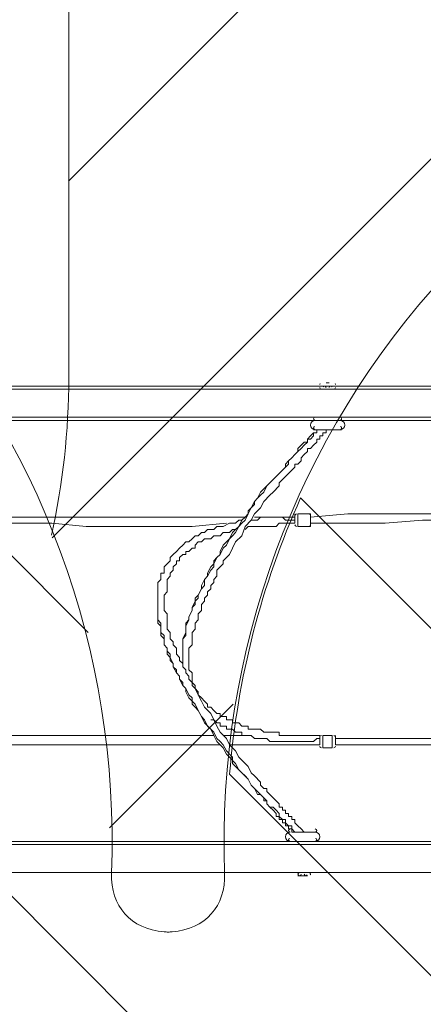
# Model space of a CAD drawing. Units: millimetres. Extents: x -7380 to 14322, y -10375 to 1866.
# Drawn here: x 2478 to 3300, y -6683 to -4678 of the extents above; entities that cross this region are included whole.
import ezdxf

# ---------------------------------------------------------------- set-up
doc = ezdxf.new("R2010")
doc.units = ezdxf.units.MM
doc.header["$MEASUREMENT"] = 0
doc.layers.add('Work Layer', color=7, linetype='Continuous', lineweight=0)

# ---------------------------------------------------------------- blocks, each defined once
blk = doc.blocks.new('Block_5')
at = {"layer": 'Work Layer', "color": 253, "lineweight": 9}
for p, q in [((5338.2, -9339.4), (638, -4639.2)), ((1396.3, -4704.6), (2617.5, -5925.8))]:
    blk.add_line(p, q, dxfattribs=at)
blk.add_open_spline([(5994.5, -8595.7), (5994.5, -8595.7), (3050.2, -5651.5), (3050.2, -5651.5), (2970.4, -5828.5), (2921.2, -6018.6), (2905.4, -6213.8), (2905.4, -6213.8), (5685.5, -8993.8), (5685.5, -8993.8)], degree=3, knots=[0, 0, 0, 0, 1, 1, 1, 2, 2, 2, 3, 3, 3, 3], dxfattribs=at)
blk = doc.blocks.new('Block_14')
at = {"layer": 'Work Layer', "color": 253, "lineweight": 9}
blk.add_open_spline([(2542.7, -5727.6), (2565.4, -5623.9), (2577.7, -5516.3), (2577.7, -5405.8), (2577.7, -5405.8), (2577.7, -4541), (2577.7, -4541)], degree=3, knots=[0, 0, 0, 0, 1, 1, 1, 2, 2, 2, 2], dxfattribs=at)

msp = doc.modelspace()

# ---------------------------------------------------------------- linework, layer by layer
at = {"layer": 'Work Layer', "color": 253, "lineweight": 9}
for p, q in [((2577.1, -5006.9), (3042.9, -4541.1)), ((3584.2, -4692.7), (2544, -5732.9)), ((2660.8, -6323.2), (2912.6, -6071.4))]:
    msp.add_line(p, q, dxfattribs=at)
at = {"layer": 'Work Layer', "color": 7, "lineweight": 9}
for p, q in [((1108.1, -5423.8), (4092.6, -5423.8)), ((4092.6, -5430.2), (1108.1, -5430.2)), ((3095.6, -5423.8), (3095.6, -5423.8)), ((3095.6, -5423.8), (3095.6, -5423.8)), ((3095.6, -5423.8), (3114.7, -5423.8)), ((3095.6, -5423.8), (3114.7, -5423.8)), ((3095.6, -5423.8), (3114.7, -5423.8)), ((3102, -5417.5), (3102, -5417.5)), ((3108.3, -5417.5), (3108.3, -5417.5)), ((3114.7, -5423.8), (3114.7, -5423.8)), ((3114.7, -5423.8), (3114.7, -5423.8)), ((4092.6, -5487.3), (1108.1, -5487.3)), ((3076.6, -5493.7), (3133.7, -5493.7)), ((3076.6, -5493.7), (3076.6, -5493.7)), ((3133.7, -5493.7), (3133.7, -5493.7)), ((3076.6, -5512.7), (3076.6, -5512.7)), ((3133.7, -5512.7), (3133.7, -5512.7)), ((3038.5, -5684.2), (3038.5, -5703.2)), ((3044.8, -5684.2), (3044.8, -5709.6)), ((3044.8, -5684.2), (3070.2, -5684.2)), ((3070.2, -5684.2), (3070.2, -5709.6)), ((3070.2, -5684.2), (3070.2, -5703.2)), ((3044.8, -5709.6), (3070.2, -5709.6)), ((3070.2, -5703.2), (3070.2, -5703.2)), ((2892.4, -6135), (2949.6, -6135)), ((3089.3, -6135), (3089.3, -6154.1)), ((3095.6, -6135), (3095.6, -6160.4)), ((3095.6, -6135), (3114.7, -6135)), ((3114.7, -6135), (3114.7, -6160.4)), ((3121, -6135), (3121, -6154.1)), ((3121, -6141.4), (3121, -6141.4)), ((3095.6, -6160.4), (3114.7, -6160.4)), ((3032.1, -6331.9), (3082.9, -6331.9)), ((3032.1, -6331.9), (3082.9, -6331.9)), ((3032.1, -6331.9), (3032.1, -6331.9)), ((3082.9, -6331.9), (3082.9, -6331.9)), ((1108.1, -6350.9), (4092.6, -6350.9)), ((3032.1, -6350.9), (3082.9, -6350.9)), ((3032.1, -6350.9), (3032.1, -6350.9)), ((3082.9, -6350.9), (3082.9, -6350.9)), ((1108.1, -6357.3), (4092.6, -6357.3)), ((1108.1, -6414.4), (4092.6, -6414.4)), ((1108.1, -6414.4), (4092.6, -6414.4)), ((3051.2, -6414.4), (3051.2, -6414.4)), ((3051.2, -6414.4), (3063.9, -6414.4)), ((3063.9, -6414.4), (3063.9, -6414.4)), ((3044.8, -6420.8), (3044.8, -6420.8)), ((3044.8, -6420.8), (3063.9, -6420.8)), ((3044.8, -6420.8), (3063.9, -6420.8)), ((3051.2, -6420.8), (3051.2, -6420.8)), ((3057.5, -6420.8), (3057.5, -6420.8)), ((3057.5, -6420.8), (3057.5, -6420.8)), ((3063.9, -6420.8), (3063.9, -6420.8))]:
    msp.add_line(p, q, dxfattribs=at)
for points in [[(3114.7, -5423.8), (3095.6, -5423.8), (3114.7, -5423.8)], [(3108.3, -5417.5), (3108.3, -5417.5), (3102, -5417.5)], [(4092.6, -5493.7), (1108.1, -5493.7), (1108.1, -5487.3)], [(3133.7, -5493.7), (3076.6, -5493.7), (3133.7, -5493.7)], [(3089.3, -5512.7), (3082.9, -5512.7), (3082.9, -5519.1), (3076.6, -5519.1), (3076.6, -5525.4), (3070.2, -5531.8), (3063.9, -5531.8), (3063.9, -5538.1), (3057.5, -5544.5), (3051.2, -5550.8), (3044.8, -5557.2), (3038.5, -5563.5), (3032.1, -5569.9), (3025.8, -5576.2), (3025.8, -5582.6), (3019.4, -5588.9), (3013.1, -5595.3), (3006.7, -5601.6), (3000.4, -5608), (2994, -5614.3), (2987.7, -5620.7), (2981.3, -5627), (2975, -5639.7), (2968.6, -5646.1), (2962.3, -5652.4), (2955.9, -5658.8), (2949.6, -5671.5), (2943.2, -5677.8), (2943.2, -5684.2), (2936.9, -5696.9), (2930.5, -5703.2), (2924.2, -5709.6), (2917.8, -5722.3), (2911.5, -5728.6), (2905.1, -5735), (2898.8, -5747.7), (2892.4, -5754), (2886.1, -5766.7), (2879.7, -5773.1), (2873.4, -5779.4), (2873.4, -5792.1), (2867, -5798.5), (2860.7, -5811.2), (2854.3, -5817.5), (2854.3, -5830.2), (2848, -5836.6), (2841.6, -5849.3), (2841.6, -5855.6), (2835.3, -5862), (2828.9, -5874.7), (2828.9, -5881), (2822.6, -5893.7), (2822.6, -5900.1), (2816.2, -5906.4), (2816.2, -5919.1), (2816.2, -5925.5), (2816.2, -5931.8), (2809.9, -5938.2), (2809.9, -5944.5), (2809.9, -5950.9), (2809.9, -5957.2), (2809.9, -5963.6), (2809.9, -5969.9), (2809.9, -5976.3), (2809.9, -5982.6), (2809.9, -5989), (2809.9, -5995.3)], [(3082.9, -5512.7), (3082.9, -5519.1), (3076.6, -5519.1), (3070.2, -5525.4), (3063.9, -5531.8), (3063.9, -5538.1), (3057.5, -5538.1), (3051.2, -5544.5), (3044.8, -5550.8), (3044.8, -5557.2), (3038.5, -5563.5), (3032.1, -5569.9), (3025.8, -5576.2), (3019.4, -5582.6), (3019.4, -5588.9), (3013.1, -5595.3), (3006.7, -5601.6), (3000.4, -5608), (2994, -5614.3), (2987.7, -5620.7), (2981.3, -5627), (2975, -5633.4), (2968.6, -5639.7), (2962.3, -5652.4), (2955.9, -5658.8), (2955.9, -5665.1), (2949.6, -5671.5), (2943.2, -5684.2), (2936.9, -5690.5), (2930.5, -5696.9), (2924.2, -5709.6), (2917.8, -5715.9), (2911.5, -5722.3), (2905.1, -5735), (2898.8, -5741.3), (2892.4, -5747.7), (2886.1, -5760.4), (2886.1, -5766.7), (2879.7, -5773.1), (2873.4, -5785.8), (2867, -5792.1), (2860.7, -5804.8), (2860.7, -5811.2), (2854.3, -5817.5), (2848, -5830.2), (2848, -5836.6), (2841.6, -5849.3), (2835.3, -5855.6), (2835.3, -5868.3), (2828.9, -5874.7), (2828.9, -5881), (2822.6, -5893.7), (2822.6, -5900.1), (2816.2, -5912.8), (2816.2, -5919.1), (2816.2, -5925.5), (2809.9, -5938.2), (2809.9, -5944.5), (2809.9, -5950.9), (2809.9, -5957.2), (2809.9, -5963.6), (2809.9, -5969.9), (2809.9, -5976.3), (2809.9, -5982.6), (2809.9, -5989), (2809.9, -5995.3)], [(3108.3, -5512.7), (3102, -5512.7), (3102, -5519.1), (3095.6, -5519.1), (3095.6, -5525.4), (3089.3, -5525.4), (3089.3, -5531.8), (3082.9, -5531.8), (3082.9, -5538.1), (3076.6, -5544.5), (3070.2, -5550.8), (3063.9, -5550.8), (3063.9, -5557.2), (3057.5, -5563.5), (3051.2, -5569.9), (3051.2, -5576.2), (3044.8, -5582.6), (3038.5, -5582.6), (3038.5, -5588.9), (3032.1, -5595.3), (3025.8, -5601.6), (3019.4, -5608), (3013.1, -5614.3), (3006.7, -5620.7), (3006.7, -5627), (2994, -5639.7), (2987.7, -5646.1), (2975, -5658.8), (2968.6, -5671.5), (2955.9, -5684.2), (2949.6, -5696.9), (2936.9, -5709.6), (2930.5, -5728.6), (2917.8, -5741.3), (2911.5, -5754), (2905.1, -5766.7), (2898.8, -5773.1), (2892.4, -5779.4), (2892.4, -5785.8), (2886.1, -5792.1), (2879.7, -5798.5), (2879.7, -5811.2), (2873.4, -5817.5), (2873.4, -5823.9), (2867, -5830.2), (2867, -5836.6), (2860.7, -5842.9), (2860.7, -5849.3), (2854.3, -5855.6), (2854.3, -5862), (2848, -5868.3), (2848, -5881), (2841.6, -5887.4), (2841.6, -5893.7), (2841.6, -5900.1), (2835.3, -5906.4), (2835.3, -5912.8), (2835.3, -5919.1), (2828.9, -5925.5), (2828.9, -5931.8), (2828.9, -5938.2), (2828.9, -5944.5), (2828.9, -5950.9), (2822.6, -5957.2), (2822.6, -5963.6), (2822.6, -5969.9), (2822.6, -5976.3), (2822.6, -5982.6), (2822.6, -5989), (2822.6, -5995.3), (2822.6, -6001.7), (2828.9, -6008), (2828.9, -6014.4), (2828.9, -6020.7), (2828.9, -6027.1), (2835.3, -6033.4), (2835.3, -6039.8), (2841.6, -6046.1), (2841.6, -6052.5), (2848, -6058.8), (2854.3, -6065.2), (2860.7, -6071.5), (2860.7, -6077.9), (2867, -6077.9), (2873.4, -6084.2), (2879.7, -6090.6), (2886.1, -6090.6), (2886.1, -6096.9), (2892.4, -6096.9), (2898.8, -6096.9), (2898.8, -6103.3), (2905.1, -6103.3), (2911.5, -6103.3), (2911.5, -6109.6), (2917.8, -6109.6), (2924.2, -6109.6), (2930.5, -6116), (2936.9, -6116), (2943.2, -6116), (2943.2, -6122.3), (2949.6, -6122.3), (2955.9, -6122.3), (2962.3, -6122.3), (2968.6, -6122.3), (2975, -6128.7), (2981.3, -6128.7), (2987.7, -6128.7), (2994, -6128.7), (3000.4, -6128.7), (3006.7, -6128.7), (3006.7, -6135), (3013.1, -6135), (3019.4, -6135), (3025.8, -6135), (3032.1, -6135), (3038.5, -6135), (3044.8, -6135), (3051.2, -6135), (3057.5, -6135), (3063.9, -6135), (3070.2, -6135), (3076.6, -6135), (3082.9, -6135), (3089.3, -6135)], [(3076.6, -5512.7), (3133.7, -5512.7), (3082.9, -5512.7)], [(3133.7, -5512.7), (3076.6, -5512.7), (3133.7, -5512.7)], [(2936.9, -5690.5), (2860.7, -5690.5), (2784.5, -5690.5), (2708.3, -5690.5), (2632.1, -5690.5), (2555.9, -5690.5), (2479.7, -5690.5), (2403.5, -5690.5), (2327.3, -5690.5)], [(3038.5, -5690.5), (3000.4, -5690.5), (2955.9, -5690.5)], [(2962.3, -5696.9), (2968.6, -5690.5), (2975, -5690.5), (2987.7, -5690.5), (2994, -5690.5), (3000.4, -5690.5), (3006.7, -5690.5), (3013.1, -5690.5), (3019.4, -5696.9), (3025.8, -5696.9), (3032.1, -5696.9), (3038.5, -5696.9)], [(3686.2, -5684.2), (3648.1, -5684.2), (3610, -5684.2), (3571.9, -5684.2), (3533.8, -5684.2), (3495.7, -5684.2), (3457.6, -5684.2), (3419.5, -5684.2), (3375, -5684.2), (3336.9, -5684.2), (3298.8, -5684.2), (3222.6, -5684.2), (3146.4, -5684.2), (3070.2, -5690.5)], [(2898.8, -5703.2), (2828.9, -5709.6), (2752.7, -5709.6), (2682.9, -5709.6), (2613, -5709.6), (2543.2, -5703.2), (2467, -5703.2), (2397.1, -5703.2), (2327.3, -5703.2)], [(3032.1, -6331.9), (3032.1, -6325.5), (3025.8, -6325.5), (3025.8, -6319.2), (3019.4, -6319.2), (3019.4, -6312.8), (3013.1, -6312.8), (3013.1, -6306.5), (3006.7, -6306.5), (3006.7, -6300.1), (3000.4, -6300.1), (3000.4, -6293.8), (2994, -6287.4), (2987.7, -6281.1), (2981.3, -6274.7), (2981.3, -6268.4), (2975, -6268.4), (2975, -6262), (2968.6, -6255.7), (2962.3, -6255.7), (2955.9, -6243), (2949.6, -6236.6), (2943.2, -6223.9), (2930.5, -6211.2), (2924.2, -6204.9), (2917.8, -6192.2), (2905.1, -6179.5), (2898.8, -6173.1), (2892.4, -6160.4), (2879.7, -6147.7), (2873.4, -6135), (2867, -6122.3), (2854.3, -6109.6), (2848, -6096.9), (2841.6, -6084.2), (2835.3, -6071.5), (2822.6, -6058.8), (2816.2, -6046.1), (2816.2, -6039.8), (2809.9, -6033.4), (2809.9, -6027.1), (2803.5, -6020.7), (2803.5, -6014.4), (2797.2, -6008), (2797.2, -6001.7), (2790.8, -5995.3), (2790.8, -5989), (2784.5, -5982.6), (2784.5, -5976.3), (2784.5, -5969.9), (2778.1, -5963.6), (2778.1, -5957.2), (2771.8, -5950.9), (2771.8, -5944.5), (2771.8, -5938.2), (2765.4, -5931.8), (2765.4, -5925.5), (2765.4, -5919.1), (2765.4, -5912.8), (2759.1, -5906.4), (2759.1, -5900.1), (2759.1, -5893.7), (2759.1, -5887.4), (2759.1, -5881), (2759.1, -5874.7), (2759.1, -5868.3), (2759.1, -5862), (2759.1, -5855.6), (2759.1, -5849.3), (2759.1, -5842.9), (2759.1, -5836.6), (2759.1, -5830.2), (2759.1, -5823.9), (2765.4, -5817.5), (2765.4, -5811.2), (2765.4, -5804.8), (2771.8, -5804.8), (2771.8, -5798.5), (2771.8, -5792.1), (2778.1, -5785.8), (2784.5, -5779.4), (2784.5, -5773.1), (2790.8, -5766.7), (2797.2, -5760.4), (2803.5, -5754), (2809.9, -5747.7), (2816.2, -5741.3), (2822.6, -5741.3), (2828.9, -5735), (2835.3, -5728.6), (2841.6, -5728.6), (2848, -5722.3), (2854.3, -5722.3), (2860.7, -5715.9), (2873.4, -5715.9), (2879.7, -5709.6), (2886.1, -5709.6), (2892.4, -5709.6), (2905.1, -5703.2), (2911.5, -5703.2), (2917.8, -5703.2), (2924.2, -5696.9), (2930.5, -5696.9)], [(2936.9, -5715.9), (2943.2, -5709.6), (2949.6, -5709.6), (2955.9, -5709.6), (2962.3, -5709.6), (2968.6, -5709.6), (2975, -5709.6), (2981.3, -5709.6), (2987.7, -5709.6), (2994, -5709.6), (3000.4, -5709.6), (3006.7, -5703.2), (3013.1, -5703.2), (3019.4, -5703.2), (3025.8, -5703.2), (3032.1, -5703.2), (3038.5, -5703.2)], [(2949.6, -5696.9), (2955.9, -5696.9), (2962.3, -5696.9)], [(3673.5, -5696.9), (3635.4, -5696.9), (3597.3, -5696.9), (3559.2, -5696.9), (3521.1, -5696.9), (3483, -5696.9), (3444.9, -5696.9), (3406.8, -5696.9), (3375, -5696.9), (3336.9, -5696.9), (3298.8, -5696.9), (3222.6, -5703.2), (3146.4, -5703.2), (3070.2, -5703.2)], [(3057.5, -6331.9), (3051.2, -6325.5), (3044.8, -6319.2), (3038.5, -6312.8), (3038.5, -6306.5), (3032.1, -6306.5), (3032.1, -6300.1), (3025.8, -6300.1), (3025.8, -6293.8), (3019.4, -6293.8), (3019.4, -6287.4), (3013.1, -6287.4), (3013.1, -6281.1), (3006.7, -6281.1), (3006.7, -6274.7), (3000.4, -6268.4), (2994, -6262), (2987.7, -6255.7), (2981.3, -6249.3), (2981.3, -6243), (2975, -6243), (2968.6, -6236.6), (2968.6, -6230.3), (2955.9, -6217.6), (2949.6, -6211.2), (2943.2, -6198.5), (2930.5, -6185.8), (2924.2, -6179.5), (2917.8, -6166.8), (2905.1, -6154.1), (2898.8, -6141.4), (2886.1, -6128.7), (2879.7, -6116), (2873.4, -6103.3), (2867, -6090.6), (2854.3, -6077.9), (2848, -6065.2), (2841.6, -6052.5), (2835.3, -6039.8), (2828.9, -6033.4), (2828.9, -6027.1), (2822.6, -6020.7), (2822.6, -6014.4), (2816.2, -6008), (2816.2, -6001.7), (2809.9, -5995.3), (2809.9, -5989), (2803.5, -5982.6), (2803.5, -5976.3), (2797.2, -5969.9), (2797.2, -5963.6), (2797.2, -5957.2), (2790.8, -5950.9), (2790.8, -5944.5), (2784.5, -5938.2), (2784.5, -5931.8), (2784.5, -5925.5), (2778.1, -5919.1), (2778.1, -5912.8), (2778.1, -5906.4), (2778.1, -5900.1), (2778.1, -5893.7), (2778.1, -5887.4), (2771.8, -5881), (2771.8, -5874.7), (2771.8, -5868.3), (2771.8, -5862), (2771.8, -5855.6), (2771.8, -5849.3), (2778.1, -5842.9), (2778.1, -5836.6), (2778.1, -5830.2), (2778.1, -5823.9), (2778.1, -5817.5), (2784.5, -5811.2), (2784.5, -5804.8), (2790.8, -5798.5), (2790.8, -5792.1), (2797.2, -5785.8), (2797.2, -5779.4), (2803.5, -5779.4), (2803.5, -5773.1), (2809.9, -5766.7), (2816.2, -5766.7), (2816.2, -5760.4), (2822.6, -5760.4), (2828.9, -5754), (2835.3, -5754), (2835.3, -5747.7), (2841.6, -5741.3), (2848, -5741.3), (2854.3, -5735), (2860.7, -5735), (2867, -5735), (2873.4, -5728.6), (2879.7, -5728.6), (2886.1, -5728.6), (2892.4, -5722.3), (2898.8, -5722.3), (2905.1, -5722.3), (2911.5, -5715.9), (2917.8, -5715.9)], [(3038.5, -6331.9), (3032.1, -6325.5), (3032.1, -6319.2), (3025.8, -6319.2), (3019.4, -6312.8), (3019.4, -6306.5), (3013.1, -6306.5), (3006.7, -6300.1), (3006.7, -6293.8), (3000.4, -6287.4), (2994, -6281.1), (2987.7, -6281.1), (2981.3, -6274.7), (2981.3, -6268.4), (2975, -6262), (2968.6, -6255.7), (2962.3, -6249.3), (2955.9, -6243), (2949.6, -6236.6), (2943.2, -6223.9), (2936.9, -6217.6), (2930.5, -6211.2), (2924.2, -6204.9), (2917.8, -6198.5), (2911.5, -6192.2), (2911.5, -6179.5), (2905.1, -6173.1), (2898.8, -6166.8), (2892.4, -6154.1), (2886.1, -6147.7), (2879.7, -6141.4), (2873.4, -6128.7), (2867, -6122.3), (2860.7, -6116), (2854.3, -6103.3), (2848, -6096.9), (2841.6, -6084.2), (2835.3, -6077.9), (2828.9, -6071.5), (2828.9, -6058.8), (2822.6, -6052.5), (2816.2, -6039.8), (2809.9, -6033.4), (2803.5, -6020.7), (2803.5, -6014.4), (2797.2, -6008), (2790.8, -5995.3), (2790.8, -5989), (2784.5, -5976.3), (2778.1, -5969.9), (2778.1, -5957.2), (2771.8, -5950.9), (2771.8, -5944.5), (2771.8, -5931.8), (2765.4, -5925.5), (2765.4, -5912.8), (2765.4, -5906.4), (2759.1, -5900.1), (2759.1, -5893.7), (2759.1, -5887.4), (2759.1, -5881), (2759.1, -5874.7), (2759.1, -5868.3), (2759.1, -5862), (2759.1, -5855.6), (2759.1, -5849.3)], [(2867, -6103.3), (2873.4, -6103.3), (2879.7, -6109.6), (2886.1, -6109.6), (2886.1, -6116), (2892.4, -6116), (2898.8, -6116), (2898.8, -6122.3), (2905.1, -6122.3), (2911.5, -6122.3), (2917.8, -6128.7), (2924.2, -6128.7), (2930.5, -6128.7), (2930.5, -6135), (2936.9, -6135), (2943.2, -6135), (2949.6, -6135), (2955.9, -6141.4), (2962.3, -6141.4), (2968.6, -6141.4), (2975, -6141.4), (2981.3, -6141.4), (2987.7, -6147.7), (2994, -6147.7), (3000.4, -6147.7), (3006.7, -6147.7)], [(2378.1, -6135), (2441.6, -6135), (2498.7, -6135), (2562.2, -6135), (2625.7, -6135), (2689.2, -6135), (2752.7, -6135), (2809.9, -6135), (2873.4, -6135)], [(2378.1, -6154.1), (2441.6, -6154.1), (2505.1, -6154.1), (2568.6, -6154.1), (2632.1, -6154.1), (2695.6, -6154.1), (2759.1, -6154.1), (2822.6, -6154.1), (2886.1, -6154.1)], [(2905.1, -6154.1), (2949.6, -6154.1), (3000.4, -6154.1), (3044.8, -6154.1), (3089.3, -6154.1)], [(3006.7, -6147.7), (3013.1, -6147.7), (3019.4, -6147.7), (3025.8, -6147.7), (3032.1, -6147.7), (3038.5, -6147.7), (3044.8, -6147.7), (3051.2, -6147.7), (3057.5, -6147.7), (3063.9, -6147.7), (3070.2, -6147.7), (3076.6, -6147.7), (3082.9, -6141.4), (3089.3, -6141.4), (3082.9, -6141.4), (3076.6, -6147.7), (3070.2, -6147.7), (3063.9, -6147.7), (3057.5, -6147.7), (3051.2, -6147.7), (3044.8, -6147.7), (3038.5, -6147.7), (3032.1, -6147.7), (3025.8, -6147.7), (3019.4, -6147.7), (3013.1, -6147.7), (3006.7, -6147.7)], [(3121, -6141.4), (3184.5, -6141.4), (3248, -6141.4), (3311.5, -6141.4), (3368.7, -6141.4), (3432.2, -6141.4), (3463.9, -6141.4), (3495.7, -6141.4), (3527.4, -6141.4), (3559.2, -6141.4), (3590.9, -6141.4), (3622.7, -6141.4)], [(3121, -6154.1), (3184.5, -6154.1), (3248, -6154.1), (3311.5, -6154.1), (3375, -6154.1), (3438.5, -6154.1), (3470.3, -6154.1), (3502, -6154.1), (3533.8, -6154.1), (3565.5, -6154.1), (3597.3, -6154.1), (3629, -6154.1)], [(3082.9, -6331.9), (3032.1, -6331.9), (3082.9, -6331.9)], [(3082.9, -6350.9), (3032.1, -6350.9), (3082.9, -6350.9)], [(3063.9, -6420.8), (3044.8, -6420.8), (3063.9, -6420.8)], [(3063.9, -6420.8), (3057.5, -6420.8), (3051.2, -6420.8)]]:
    msp.add_lwpolyline(points, dxfattribs=at)
at = {"layer": 'Work Layer', "color": 1, "lineweight": 15}
msp.add_open_spline([(13034.5, -4623.8), (13034.5, -4623.8), (12462.8, -4623.8), (12462.8, -4623.8), (12188.2, -4317), (11766.4, -4123.8), (11322.2, -4123.8), (11322.2, -4123.8), (10409.4, -4123.8), (10409.4, -4123.8), (10283.3, -4016.4), (10141.4, -3927.1), (9987.7, -3859.8), (9654.1, -3577.8), (9231.7, -3398.1), (8768.2, -3368.6), (8768.2, -3368.6), (11116.2, -3368.6), (11116.2, -3368.6), (12055.1, -3368.6), (12816.2, -2607.5), (12816.2, -1668.6), (12816.2, -1668.6), (12816.2, -1624.1), (12816.2, -1624.1), (12816.2, -1624.1), (12816.2, -1368.6), (12816.2, -1368.6), (12816.2, -1368.6), (12816.2, -1324.1), (12816.2, -1324.1), (12816.2, -385.2), (12055.1, 375.9), (11116.2, 375.9), (11116.2, 375.9), (7276.5, 375.9), (7276.5, 375.9), (6962.2, 661.5), (6544.7, 835.6), (6086.5, 835.6), (6086.5, 835.6), (4035.4, 835.6), (4035.4, 835.6), (3281.1, 835.6), (2637.3, 363.5), (2382.5, -301.2), (2382.5, -301.2), (1266.1, -301.2), (1266.1, -301.2), (825.6, -301.2), (424.3, -468.7), (122.4, -743.4), (62.7, -722), (1.5, -703.7), (-61.1, -689.2), (-141.6, -638.8), (-226.6, -595.1), (-315.5, -558.9), (-475.4, -421.2), (-661.6, -313.5), (-865.7, -244.5), (-1146.4, -26.3), (-1498.5, 104.1), (-1880.8, 104.1), (-2018, 104.1), (-2151.2, 87.1), (-2278.8, 55.5), (-2553.4, 361.3), (-2951.7, 553.8), (-3395.1, 553.8), (-3395.1, 553.8), (-4371.4, 553.8), (-4371.4, 553.8), (-5199.8, 553.8), (-5871.4, -117.8), (-5871.4, -946.2), (-5871.4, -946.2), (-5871.4, -984.3), (-5871.4, -984.3), (-5871.4, -1675.3), (-5404, -2256.8), (-4768.3, -2430.8), (-4768.3, -2430.8), (-4768.3, -2912.2), (-4768.3, -2912.2), (-4797, -2921.3), (-4825.6, -2930.9), (-4853.6, -2941.6), (-5191.8, -3027.8), (-5502, -3203.2), (-5755.3, -3456.4), (-6126.8, -3827.9), (-6331.4, -4321.7), (-6331.5, -4847.1), (-6331.5, -5357), (-6136.4, -5822.1), (-5817.1, -6171.9), (-5817.1, -6171.9), (-5817.1, -6272.8), (-5817.1, -6272.8), (-5817.1, -6356.4), (-5809.9, -6438.3), (-5796.8, -6518.1), (-5796.8, -6518.1), (-5796.8, -7692.2), (-5796.8, -7692.2), (-5796.8, -8136.3), (-5603.6, -8535.2), (-5296.8, -8809.9), (-5296.8, -8809.9), (-5296.8, -9374.7), (-5296.8, -9374.7), (-5296.8, -9927), (-4849.1, -10374.7), (-4296.8, -10374.7), (-4296.8, -10374.7), (-3313.8, -10374.7), (-3313.8, -10374.7), (-2761.5, -10374.7), (-2313.8, -9927), (-2313.8, -9374.7), (-2313.8, -9374.7), (-2313.8, -8809.9), (-2313.8, -8809.9), (-2007, -8535.2), (-1813.8, -8136.3), (-1813.8, -7692.2), (-1813.8, -7692.2), (-1813.8, -7233.1), (-1813.8, -7233.1), (-1517.3, -7124), (-1264.6, -6924.5), (-1089.9, -6667.4), (-1029.3, -7602.3), (-629.6, -8494.9), (37.7, -9162.3), (721.7, -9846.5), (1655.4, -10254), (2620.4, -10295), (2625.8, -10295.2), (2631, -10295.8), (2636.3, -10296), (2643.1, -10296.2), (2650.1, -10296.2), (2657, -10296.4), (2696.8, -10297.7), (2736.6, -10298.6), (2776.5, -10298.6), (2777.7, -10298.6), (2778.8, -10298.7), (2779.9, -10298.7), (2780.1, -10298.7), (2780.4, -10298.7), (2780.7, -10298.7), (2780.9, -10298.7), (2781.2, -10298.7), (2781.5, -10298.7), (2782.6, -10298.7), (2783.7, -10298.6), (2784.8, -10298.6), (2824.7, -10298.6), (2864.6, -10297.7), (2904.4, -10296.4), (2911.2, -10296.2), (2918.2, -10296.2), (2925, -10296), (2930.3, -10295.8), (2935.4, -10295.3), (2940.7, -10295), (3905.7, -10254.1), (4839.2, -9846.7), (5523.2, -9162.9), (5661, -9025.1), (5786.6, -8877.2), (5900.9, -8721.8), (5900.9, -8721.8), (5900.9, -8871.9), (5900.9, -8871.9), (5900.9, -9700.3), (6572.5, -10371.9), (7400.9, -10371.9), (7400.9, -10371.9), (8007.4, -10371.9), (8007.4, -10371.9), (8835.8, -10371.9), (9507.4, -9700.3), (9507.4, -8871.9), (9507.4, -8871.9), (9507.4, -8806.6), (9507.4, -8806.6), (9736.9, -8747.4), (9944.9, -8634.9), (10118, -8483.5), (10480.2, -8345.8), (10775.1, -8071.9), (10940.4, -7724.4), (10940.4, -7724.4), (11270.9, -7724.4), (11270.9, -7724.4), (11715, -7724.4), (12188.2, -7531.2), (12462.8, -7224.4), (12462.8, -7224.4), (13034.5, -7224.4), (13034.5, -7224.4), (13586.8, -7224.4), (14034.5, -6776.7), (14034.5, -6224.4), (14034.5, -6224.4), (14034.5, -5623.8), (14034.5, -5623.8), (14034.5, -5071.5), (13586.8, -4623.8), (13034.5, -4623.8)], degree=3, knots=[0, 0, 0, 0, 1, 1, 1, 2, 2, 2, 3, 3, 3, 4, 4, 4, 5, 5, 5, 6, 6, 6, 7, 7, 7, 8, 8, 8, 9, 9, 9, 10, 10, 10, 11, 11, 11, 12, 12, 12, 13, 13, 13, 14, 14, 14, 15, 15, 15, 16, 16, 16, 17, 17, 17, 18, 18, 18, 19, 19, 19, 20, 20, 20, 21, 21, 21, 22, 22, 22, 23, 23, 23, 24, 24, 24, 25, 25, 25, 26, 26, 26, 27, 27, 27, 28, 28, 28, 29, 29, 29, 30, 30, 30, 31, 31, 31, 32, 32, 32, 33, 33, 33, 34, 34, 34, 35, 35, 35, 36, 36, 36, 37, 37, 37, 38, 38, 38, 39, 39, 39, 40, 40, 40, 41, 41, 41, 42, 42, 42, 43, 43, 43, 44, 44, 44, 45, 45, 45, 46, 46, 46, 47, 47, 47, 48, 48, 48, 49, 49, 49, 50, 50, 50, 51, 51, 51, 52, 52, 52, 53, 53, 53, 54, 54, 54, 55, 55, 55, 56, 56, 56, 57, 57, 57, 58, 58, 58, 59, 59, 59, 60, 60, 60, 61, 61, 61, 62, 62, 62, 63, 63, 63, 64, 64, 64, 65, 65, 65, 66, 66, 66, 67, 67, 67, 68, 68, 68, 69, 69, 69, 70, 70, 70, 71, 71, 71, 71], dxfattribs=at)
at = {"layer": 'Work Layer', "color": 253, "lineweight": 9}
for points, knots in [([(6700.3, -4639.4), (6508.9, -4710.3), (6301.9, -4749), (6085.9, -4749), (6085.9, -4749), (4034.9, -4749), (4034.9, -4749), (3057.3, -4749), (2264.9, -3956.5), (2264.9, -2979), (2264.9, -2979), (2264.9, -934.3), (2264.9, -934.3), (2264.9, -710.7), (2306.3, -496.9), (2381.9, -300)], [0, 0, 0, 0, 1, 1, 1, 2, 2, 2, 3, 3, 3, 4, 4, 4, 5, 5, 5, 5]), ([(3859.5, -4739.1), (3861, -4749.3), (3862.6, -4759.5), (3864.3, -4769.6), (3861.6, -4786), (3859.4, -4802.6), (3857.2, -4819.1), (3666.9, -4910.7), (3493.4, -5037.3), (3347.1, -5195.2), (3040.7, -5525.9), (2878.2, -5964.8), (2895.4, -6415.4), (2898, -6483.1), (2856, -6530), (2788.4, -6534.8), (2785.6, -6535), (2782.8, -6535.4), (2780, -6535.6), (2777.3, -6535.4), (2774.7, -6535), (2772, -6534.8), (2704.4, -6530), (2662.4, -6483.1), (2664.9, -6415.4), (2682.2, -5964.8), (2519.7, -5525.9), (2213.2, -5195.2), (1906.8, -4864.4), (1481.6, -4668.9), (1031, -4651.7), (1031, -4651.7), (731.2, -4640.3), (731.2, -4640.3), (709.1, -4639.5), (687.2, -4639), (665.2, -4639), (657.2, -4639), (649.3, -4639.5), (641.3, -4639.6), (628.5, -4639.3), (615.6, -4638.9), (602.8, -4638.9), (174.6, -4638.9), (-238.8, -4800.6), (-553.7, -5093), (-884.2, -5399.8), (-1079.2, -5825.3), (-1096, -6275.9), (-1100.9, -6410.2), (-1098.9, -6544.1), (-1089.9, -6677.1)], [0, 0, 0, 0, 1, 1, 1, 2, 2, 2, 3, 3, 3, 4, 4, 4, 5, 5, 5, 6, 6, 6, 7, 7, 7, 8, 8, 8, 9, 9, 9, 10, 10, 10, 11, 11, 11, 12, 12, 12, 13, 13, 13, 14, 14, 14, 15, 15, 15, 16, 16, 16, 17, 17, 17, 17])]:
    msp.add_open_spline(points, degree=3, knots=knots, dxfattribs=at)
at = {"layer": 'Work Layer', "color": 7, "lineweight": 9}
for points in [[(3089.8, -5418.9), (3089.5, -5419.4), (3089.3, -5420), (3089.3, -5420.6)], [(3089.3, -5427), (3089.3, -5428.7), (3090.7, -5430.2), (3092.5, -5430.2)], [(3098.8, -5423.8), (3097.7, -5423.8), (3096.7, -5424.4), (3096.1, -5425.3)], [(3102, -5427), (3102, -5425.2), (3100.6, -5423.8), (3098.8, -5423.8)], [(3111.5, -5423.8), (3109.8, -5423.8), (3108.3, -5425.2), (3108.3, -5427)], [(3114.2, -5425.3), (3113.6, -5424.4), (3112.6, -5423.8), (3111.5, -5423.8)], [(3117.9, -5430.2), (3119.6, -5430.2), (3121, -5428.7), (3121, -5427)], [(3121, -5420.6), (3121, -5420), (3120.9, -5419.4), (3120.5, -5418.9)], [(3079.8, -5487.3), (3078, -5487.3), (3076.6, -5488.7), (3076.6, -5490.5)], [(3076.6, -5490.5), (3076.6, -5491.8), (3077.4, -5493), (3078.7, -5493.5)], [(3133.7, -5490.5), (3133.7, -5488.7), (3132.3, -5487.3), (3130.6, -5487.3)], [(3131.6, -5493.5), (3132.9, -5493), (3133.7, -5491.8), (3133.7, -5490.5)], [(3078.7, -5506.5), (3077.4, -5507), (3076.6, -5508.2), (3076.6, -5509.5)], [(3076.6, -5509.5), (3076.6, -5511.3), (3078, -5512.7), (3079.8, -5512.7)], [(3130.6, -5512.7), (3132.3, -5512.7), (3133.7, -5511.3), (3133.7, -5509.5)], [(3133.7, -5509.5), (3133.7, -5508.2), (3132.9, -5507), (3131.6, -5506.5)], [(3041.7, -5684.2), (3039.9, -5684.2), (3038.5, -5685.6), (3038.5, -5687.3)], [(3070.2, -5687.3), (3070.2, -5685.6), (3068.8, -5684.2), (3067.1, -5684.2)], [(3038.5, -5706.4), (3038.5, -5708.1), (3039.9, -5709.6), (3041.7, -5709.6)], [(3067.1, -5709.6), (3068.8, -5709.6), (3070.2, -5708.1), (3070.2, -5706.4)], [(3092.5, -6135), (3090.7, -6135), (3089.3, -6136.4), (3089.3, -6138.2)], [(3121, -6138.2), (3121, -6136.4), (3119.6, -6135), (3117.9, -6135)], [(3089.3, -6157.2), (3089.3, -6159), (3090.7, -6160.4), (3092.5, -6160.4)], [(3117.9, -6160.4), (3119.6, -6160.4), (3121, -6159), (3121, -6157.2)], [(3029, -6325.5), (3027.2, -6325.5), (3025.8, -6326.9), (3025.8, -6328.7)], [(3025.8, -6328.7), (3025.8, -6330), (3026.6, -6331.2), (3027.9, -6331.7)], [(3082.9, -6328.7), (3082.9, -6326.9), (3081.5, -6325.5), (3079.8, -6325.5)], [(3080.8, -6331.7), (3082.1, -6331.2), (3082.9, -6330), (3082.9, -6328.7)], [(2744.2, -8380.2), (3801.6, -8304.7), (4608.7, -7404.2), (4568.2, -6344.9)], [(2744.5, -8450.2), (3840.6, -8374.5), (4678.7, -7442.6), (4638.1, -6344.8)], [(3027.9, -6344.7), (3026.6, -6345.2), (3025.8, -6346.4), (3025.8, -6347.7)], [(3025.8, -6347.7), (3025.8, -6349.5), (3027.2, -6350.9), (3029, -6350.9)], [(3079.8, -6350.9), (3081.5, -6350.9), (3082.9, -6349.5), (3082.9, -6347.7)], [(3082.9, -6347.7), (3082.9, -6346.4), (3082.1, -6345.2), (3080.8, -6344.7)], [(3048, -6414.4), (3046.3, -6414.4), (3044.8, -6415.8), (3044.8, -6417.6)], [(3070.2, -6417.6), (3070.2, -6415.8), (3068.8, -6414.4), (3067.1, -6414.4)], [(3044.8, -6417.6), (3044.8, -6418.2), (3045, -6418.8), (3045.3, -6419.3)], [(3045.3, -6419.3), (3045.9, -6420.2), (3046.9, -6420.8), (3048, -6420.8)], [(3048, -6420.8), (3049.8, -6420.8), (3051.2, -6419.3), (3051.2, -6417.6)], [(3057.5, -6417.6), (3057.5, -6419.3), (3059, -6420.8), (3060.7, -6420.8)], [(3060.7, -6420.8), (3061.8, -6420.8), (3062.8, -6420.2), (3063.4, -6419.3)], [(3069.7, -6419.3), (3070.1, -6418.8), (3070.2, -6418.2), (3070.2, -6417.6)]]:
    msp.add_open_spline(points, degree=3, dxfattribs=at)
for points in [[(3079.8, -5493.7), (3074.5, -5493.7), (3070.2, -5497.9), (3070.2, -5503.2), (3070.2, -5508.4), (3074.5, -5512.7), (3079.8, -5512.7)], [(3130.6, -5512.7), (3135.8, -5512.7), (3140.1, -5508.4), (3140.1, -5503.2), (3140.1, -5497.9), (3135.8, -5493.7), (3130.6, -5493.7)], [(3029, -6331.9), (3023.7, -6331.9), (3019.4, -6336.1), (3019.4, -6341.4), (3019.4, -6346.6), (3023.7, -6350.9), (3029, -6350.9)], [(3079.8, -6350.9), (3085, -6350.9), (3089.3, -6346.6), (3089.3, -6341.4), (3089.3, -6336.1), (3085, -6331.9), (3079.8, -6331.9)], [(576.9, -6344.6), (556, -6908.4), (770.8, -7455.4), (1169.6, -7854.3), (1568.5, -8253.3), (2115.5, -8468.1), (2679.2, -8447.3)], [(634.1, -6344.8), (613.2, -6893.4), (822, -7425.8), (1210.1, -7814), (1598.2, -8202.2), (2130.6, -8411), (2679.2, -8390.1)], [(2529.1, -8447.3), (3092.9, -8468.2), (3639.9, -8253.5), (4038.8, -7854.6), (4437.8, -7455.7), (4652.6, -6908.7), (4631.8, -6345)], [(2529.3, -8390.1), (3077.9, -8411), (3610.3, -8202.3), (3998.5, -7814.1), (4386.7, -7426), (4595.4, -6893.6), (4574.6, -6345)]]:
    msp.add_open_spline(points, degree=3, knots=[0, 0, 0, 0, 1, 1, 1, 2, 2, 2, 2], dxfattribs=at)

# ---------------------------------------------------------------- block references
at = {"layer": 'Work Layer'}
for name in ['Block_14', 'Block_5']:
    msp.add_blockref(name, (0, 0), dxfattribs=at)

doc.saveas('drawing.dxf')
